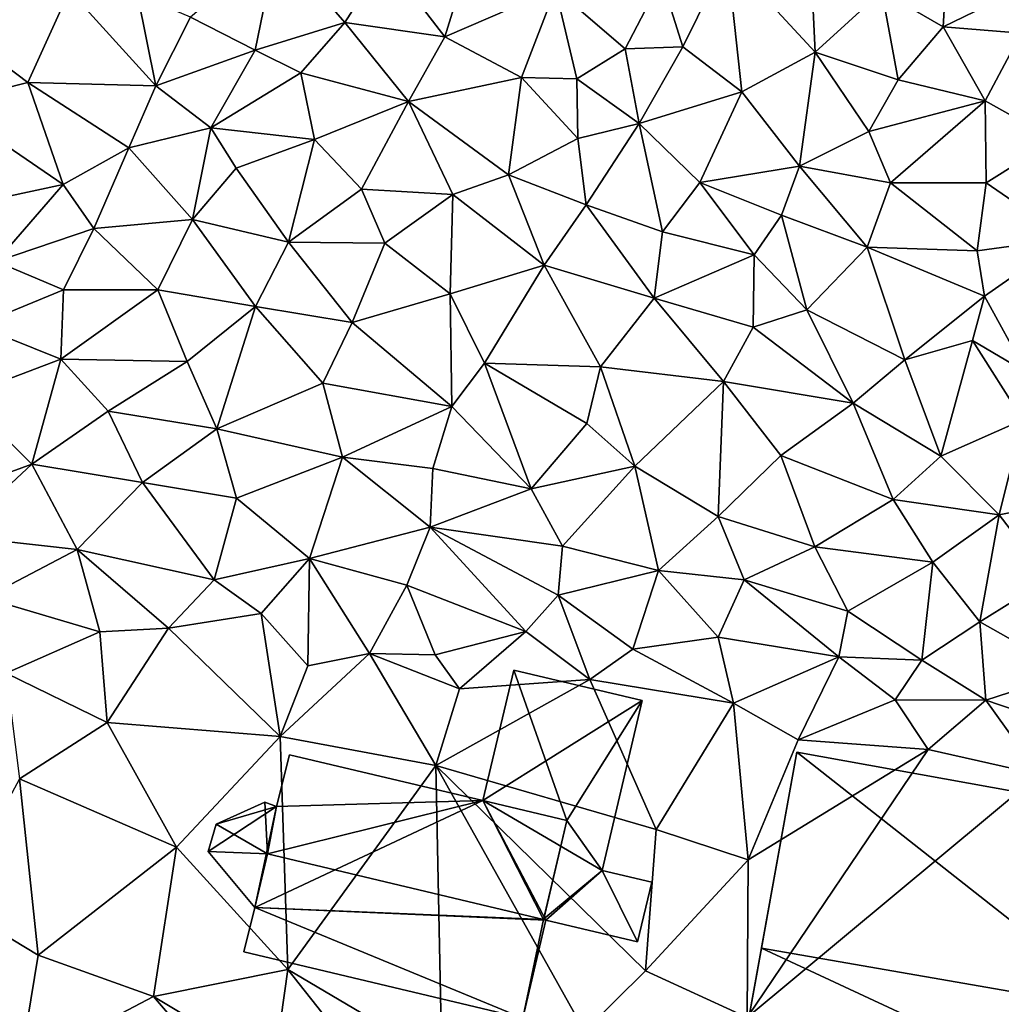
# Model space of a CAD drawing. Extents: x 571000 to 572036, y 6223000 to 6224016.
# Drawn here: x 571040 to 571083, y 6223054 to 6223096 of the extents above; entities that cross this region are included whole.
import ezdxf

# ---------------------------------------------------------------- set-up
doc = ezdxf.new("R2010")
doc.units = 0
doc.header["$MEASUREMENT"] = 0
doc.layers.add('Bygninger_LOD2', color=1, linetype='Continuous')
doc.layers.add('Terraen', color=33, linetype='Continuous')

# ---------------------------------------------------------------- blocks, each defined once
blk = doc.blocks.new('1km_6223_571_UTM32_ACAD_1_FMEBLOCK130')
at = {"layer": 'Terraen', "color": 9, "true_color": 0xbbbbbb}
for points in [[(17.59, 33.2, 16.8), (17.81, 37.15, 17.69), (14.94, 34.74, 17.27)], [(17.59, 33.2, 16.8), (21.2, 34.96, 17.85), (17.81, 37.15, 17.69)], [(-14.86, 33.62, 13.95), (-12.07, 32.19, 14.5), (-11.14, 36.76, 14.58)], [(-11.14, 36.76, 14.58), (-12.07, 32.19, 14.5), (-8.21, 33.39, 14.64)], [(-11.14, 36.76, 14.58), (-8.21, 33.39, 14.64), (-6.47, 36.12, 14.56)], [(12.06, 32.1, 15.77), (11.85, 36.65, 17.38), (8.28, 36.22, 17.1)], [(14.94, 34.74, 17.27), (11.85, 36.65, 17.38), (12.06, 32.1, 15.77)], [(-3.89, 32.76, 14.51), (-6.47, 36.12, 14.56), (-8.21, 33.39, 14.64)], [(-3.89, 32.76, 14.51), (-2.92, 35.93, 15.89), (-6.47, 36.12, 14.56)], [(6.36, 32.33, 15.41), (8.28, 36.22, 17.1), (5.44, 35.26, 16.46)], [(8.91, 30.4, 14.93), (8.28, 36.22, 17.1), (6.36, 32.33, 15.41)], [(8.91, 30.4, 14.93), (12.06, 32.1, 15.77), (8.28, 36.22, 17.1)], [(0.88, 34.83, 16.58), (-2.92, 35.93, 15.89), (-3.89, 32.76, 14.51)], [(3.88, 32.25, 15.3), (5.44, 35.26, 16.46), (0.88, 34.83, 16.58)], [(3.88, 32.25, 15.3), (6.36, 32.33, 15.41), (5.44, 35.26, 16.46)], [(0.88, 34.83, 16.58), (-3.89, 32.76, 14.51), (-0.59, 31.02, 14.91)], [(0.88, 34.83, 16.58), (-0.59, 31.02, 14.91), (1.79, 30.95, 14.91)], [(3.88, 32.25, 15.3), (0.88, 34.83, 16.58), (1.79, 30.95, 14.91)], [(20.94, 32.93, 16.95), (21.2, 34.96, 17.85), (17.59, 33.2, 16.8)], [(-21.87, 30.8, 14.24), (-20.07, 34.76, 14.22), (-25.74, 33.72, 14.35)], [(-21.87, 30.8, 14.24), (-16.35, 30.66, 14.34), (-20.07, 34.76, 14.22)], [(-17.14, 34.59, 14.86), (-20.07, 34.76, 14.22), (-16.35, 30.66, 14.34)], [(-17.14, 34.59, 14.86), (-16.35, 30.66, 14.34), (-14.86, 33.62, 13.95)], [(14.94, 34.74, 17.27), (12.06, 32.1, 15.77), (15.64, 30.92, 15.63)], [(17.59, 33.2, 16.8), (14.94, 34.74, 17.27), (15.64, 30.92, 15.63)], [(-21.87, 30.8, 14.24), (-25.74, 33.72, 14.35), (-25.46, 29.89, 13.5)], [(-14.86, 33.62, 13.95), (-16.35, 30.66, 14.34), (-12.07, 32.19, 14.5)], [(-10.1, 31.22, 14.42), (-8.21, 33.39, 14.64), (-12.07, 32.19, 14.5)], [(-5.46, 29.98, 14.47), (-8.21, 33.39, 14.64), (-10.1, 31.22, 14.42)], [(-5.46, 29.98, 14.47), (-3.89, 32.76, 14.51), (-8.21, 33.39, 14.64)], [(17.59, 33.2, 16.8), (15.64, 30.92, 15.63), (19.39, 30.01, 15.61)], [(20.94, 32.93, 16.95), (17.59, 33.2, 16.8), (19.39, 30.01, 15.61)], [(-5.46, 29.98, 14.47), (-0.59, 31.02, 14.91), (-3.89, 32.76, 14.51)], [(20.94, 32.93, 16.95), (19.39, 30.01, 15.61), (22.4, 28.33, 15.01)], [(3.88, 32.25, 15.3), (1.79, 30.95, 14.91), (4.48, 29.03, 14.42)], [(3.88, 32.25, 15.3), (4.48, 29.03, 14.42), (6.36, 32.33, 15.41)], [(4.48, 29.03, 14.42), (8.91, 30.4, 14.93), (6.36, 32.33, 15.41)], [(-13.98, 28.85, 13.86), (-12.07, 32.19, 14.5), (-16.35, 30.66, 14.34)], [(-13.98, 28.85, 13.86), (-10.1, 31.22, 14.42), (-12.07, 32.19, 14.5)], [(11.39, 27.19, 14.33), (12.06, 32.1, 15.77), (8.91, 30.4, 14.93)], [(14.38, 28.68, 14.69), (12.06, 32.1, 15.77), (11.39, 27.19, 14.33)], [(14.38, 28.68, 14.69), (15.64, 30.92, 15.63), (12.06, 32.1, 15.77)], [(-9.51, 28.34, 13.91), (-10.1, 31.22, 14.42), (-13.98, 28.85, 13.86)], [(-9.51, 28.34, 13.91), (-5.46, 29.98, 14.47), (-10.1, 31.22, 14.42)], [(-1.15, 26.82, 13.76), (-0.59, 31.02, 14.91), (-5.46, 29.98, 14.47)], [(-1.15, 26.82, 13.76), (1.84, 28.38, 15.11), (-0.59, 31.02, 14.91)], [(1.84, 28.38, 15.11), (1.79, 30.95, 14.91), (-0.59, 31.02, 14.91)], [(-21.87, 30.8, 14.24), (-25.46, 29.89, 13.5), (-20.35, 26.4, 11.87)], [(-21.87, 30.8, 14.24), (-17.52, 27.98, 13.02), (-16.35, 30.66, 14.34)], [(-21.87, 30.8, 14.24), (-20.35, 26.4, 11.87), (-17.52, 27.98, 13.02)], [(-17.52, 27.98, 13.02), (-13.98, 28.85, 13.86), (-16.35, 30.66, 14.34)], [(1.84, 28.38, 15.11), (4.48, 29.03, 14.42), (1.79, 30.95, 14.91)], [(14.38, 28.68, 14.69), (19.39, 30.01, 15.61), (15.64, 30.92, 15.63)], [(7.1, 26.49, 14.31), (8.91, 30.4, 14.93), (4.48, 29.03, 14.42)], [(11.39, 27.19, 14.33), (8.91, 30.4, 14.93), (7.1, 26.49, 14.31)], [(-26.44, 25.1, 12.92), (-20.35, 26.4, 11.87), (-25.46, 29.89, 13.5)], [(-9.51, 28.34, 13.91), (-7.49, 26.2, 12.83), (-5.46, 29.98, 14.47)], [(-5.46, 29.98, 14.47), (-7.49, 26.2, 12.83), (-3.55, 25.97, 12.94)], [(-1.15, 26.82, 13.76), (-5.46, 29.98, 14.47), (-3.55, 25.97, 12.94)], [(15.31, 26.47, 14.41), (19.39, 30.01, 15.61), (14.38, 28.68, 14.69)], [(15.31, 26.47, 14.41), (19.44, 26.48, 14.35), (19.39, 30.01, 15.61)], [(19.44, 26.48, 14.35), (22.4, 28.33, 15.01), (19.39, 30.01, 15.61)], [(2.2, 25.52, 13.13), (4.48, 29.03, 14.42), (1.84, 28.38, 15.11)], [(2.2, 25.52, 13.13), (5.49, 24.37, 12.74), (4.48, 29.03, 14.42)], [(5.49, 24.37, 12.74), (7.1, 26.49, 14.31), (4.48, 29.03, 14.42)], [(-17.52, 27.98, 13.02), (-14.77, 24.89, 12.23), (-13.98, 28.85, 13.86)], [(-14.77, 24.89, 12.23), (-12.89, 27.11, 12.9), (-13.98, 28.85, 13.86)], [(-9.51, 28.34, 13.91), (-13.98, 28.85, 13.86), (-12.89, 27.11, 12.9)], [(15.31, 26.47, 14.41), (14.38, 28.68, 14.69), (11.39, 27.19, 14.33)], [(-9.51, 28.34, 13.91), (-12.89, 27.11, 12.9), (-10.64, 23.92, 12.37)], [(-9.51, 28.34, 13.91), (-10.64, 23.92, 12.37), (-7.49, 26.2, 12.83)], [(2.2, 25.52, 13.13), (1.84, 28.38, 15.11), (-1.15, 26.82, 13.76)], [(19.44, 26.48, 14.35), (22.93, 24.07, 14.15), (22.4, 28.33, 15.01)], [(-19.02, 24.51, 12.67), (-17.52, 27.98, 13.02), (-20.35, 26.4, 11.87)], [(-19.02, 24.51, 12.67), (-14.77, 24.89, 12.23), (-17.52, 27.98, 13.02)], [(10.62, 25.08, 13.82), (11.39, 27.19, 14.33), (7.1, 26.49, 14.31)], [(10.62, 25.08, 13.82), (14.31, 23.7, 13.21), (11.39, 27.19, 14.33)], [(15.31, 26.47, 14.41), (11.39, 27.19, 14.33), (14.31, 23.7, 13.21)], [(-10.64, 23.92, 12.37), (-12.89, 27.11, 12.9), (-14.77, 24.89, 12.23)], [(-1.15, 26.82, 13.76), (-3.55, 25.97, 12.94), (0.39, 22.92, 12.08)], [(2.2, 25.52, 13.13), (-1.15, 26.82, 13.76), (0.39, 22.92, 12.08)], [(-23.23, 23.09, 12.95), (-20.35, 26.4, 11.87), (-26.44, 25.1, 12.92)], [(-23.23, 23.09, 12.95), (-19.02, 24.51, 12.67), (-20.35, 26.4, 11.87)], [(5.49, 24.37, 12.74), (9.44, 23.37, 12.63), (7.1, 26.49, 14.31)], [(10.62, 25.08, 13.82), (7.1, 26.49, 14.31), (9.44, 23.37, 12.63)], [(19.05, 23.54, 13.69), (15.31, 26.47, 14.41), (14.31, 23.7, 13.21)], [(19.05, 23.54, 13.69), (19.44, 26.48, 14.35), (15.31, 26.47, 14.41)], [(19.05, 23.54, 13.69), (22.93, 24.07, 14.15), (19.44, 26.48, 14.35)], [(-10.64, 23.92, 12.37), (-6.48, 23.87, 12.18), (-7.49, 26.2, 12.83)], [(-6.48, 23.87, 12.18), (-3.55, 25.97, 12.94), (-7.49, 26.2, 12.83)], [(-3.66, 21.69, 12.74), (-3.55, 25.97, 12.94), (-6.48, 23.87, 12.18)], [(-3.66, 21.69, 12.74), (0.39, 22.92, 12.08), (-3.55, 25.97, 12.94)], [(2.2, 25.52, 13.13), (0.39, 22.92, 12.08), (5.13, 21.51, 12.36)], [(2.2, 25.52, 13.13), (5.13, 21.51, 12.36), (5.49, 24.37, 12.74)], [(10.62, 25.08, 13.82), (9.44, 23.37, 12.63), (11.7, 21, 12.08)], [(10.62, 25.08, 13.82), (11.7, 21, 12.08), (14.31, 23.7, 13.21)], [(-16.26, 21.87, 12.94), (-14.77, 24.89, 12.23), (-19.02, 24.51, 12.67)], [(-12.06, 21.15, 12.87), (-14.77, 24.89, 12.23), (-16.26, 21.87, 12.94)], [(-12.06, 21.15, 12.87), (-10.64, 23.92, 12.37), (-14.77, 24.89, 12.23)], [(-20.33, 21.87, 12.9), (-19.02, 24.51, 12.67), (-23.23, 23.09, 12.95)], [(-20.33, 21.87, 12.9), (-16.26, 21.87, 12.94), (-19.02, 24.51, 12.67)], [(5.13, 21.51, 12.36), (9.44, 23.37, 12.63), (5.49, 24.37, 12.74)], [(-12.06, 21.15, 12.87), (-7.89, 20.45, 12.82), (-10.64, 23.92, 12.37)], [(-7.89, 20.45, 12.82), (-6.48, 23.87, 12.18), (-10.64, 23.92, 12.37)], [(-3.66, 21.69, 12.74), (-6.48, 23.87, 12.18), (-7.89, 20.45, 12.82)], [(19.05, 23.54, 13.69), (19.37, 21.59, 12.56), (22.93, 24.07, 14.15)], [(21.16, 18.31, 12.54), (22.93, 24.07, 14.15), (19.37, 21.59, 12.56)], [(9.39, 20.26, 12.63), (9.44, 23.37, 12.63), (5.13, 21.51, 12.36)], [(9.39, 20.26, 12.63), (11.7, 21, 12.08), (9.44, 23.37, 12.63)], [(15.93, 18.84, 12.67), (14.31, 23.7, 13.21), (11.7, 21, 12.08)], [(15.93, 18.84, 12.67), (19.37, 21.59, 12.56), (14.31, 23.7, 13.21)], [(19.05, 23.54, 13.69), (14.31, 23.7, 13.21), (19.37, 21.59, 12.56)], [(-24.07, 20.32, 12.81), (-20.33, 21.87, 12.9), (-23.23, 23.09, 12.95)], [(-3.66, 21.69, 12.74), (-2.18, 18.71, 12.81), (0.39, 22.92, 12.08)], [(2.81, 18.54, 12.77), (0.39, 22.92, 12.08), (-2.18, 18.71, 12.81)], [(2.81, 18.54, 12.77), (5.13, 21.51, 12.36), (0.39, 22.92, 12.08)], [(-20.44, 18.88, 12.76), (-20.33, 21.87, 12.9), (-24.07, 20.32, 12.81)], [(-20.44, 18.88, 12.76), (-16.26, 21.87, 12.94), (-20.33, 21.87, 12.9)], [(-20.44, 18.88, 12.76), (-15, 18.78, 12.77), (-16.26, 21.87, 12.94)], [(-15, 18.78, 12.77), (-12.06, 21.15, 12.87), (-16.26, 21.87, 12.94)], [(-3.66, 21.69, 12.74), (-7.89, 20.45, 12.82), (-3.6, 16.84, 12.73)], [(-3.66, 21.69, 12.74), (-3.6, 16.84, 12.73), (-2.18, 18.71, 12.81)], [(2.81, 18.54, 12.77), (8.11, 17.91, 12.75), (5.13, 21.51, 12.36)], [(8.11, 17.91, 12.75), (9.39, 20.26, 12.63), (5.13, 21.51, 12.36)], [(15.93, 18.84, 12.67), (18.85, 19.68, 11.97), (19.37, 21.59, 12.56)], [(21.16, 18.31, 12.54), (19.37, 21.59, 12.56), (18.85, 19.68, 11.97)], [(-13.72, 15.87, 12.8), (-12.06, 21.15, 12.87), (-15, 18.78, 12.77)], [(-13.72, 15.87, 12.8), (-9.15, 17.84, 12.71), (-12.06, 21.15, 12.87)], [(-9.15, 17.84, 12.71), (-7.89, 20.45, 12.82), (-12.06, 21.15, 12.87)], [(13.71, 16.98, 12.68), (11.7, 21, 12.08), (9.39, 20.26, 12.63)], [(13.71, 16.98, 12.68), (15.93, 18.84, 12.67), (11.7, 21, 12.08)], [(-3.6, 16.84, 12.73), (-7.89, 20.45, 12.82), (-9.15, 17.84, 12.71)], [(-24.65, 17.28, 12.88), (-20.44, 18.88, 12.76), (-24.07, 20.32, 12.81)], [(13.71, 16.98, 12.68), (9.39, 20.26, 12.63), (8.11, 17.91, 12.75)], [(17.48, 14.69, 12.57), (18.85, 19.68, 11.97), (15.93, 18.84, 12.67)], [(17.48, 14.69, 12.57), (21.01, 16.26, 12.62), (18.85, 19.68, 11.97)], [(21.01, 16.26, 12.62), (21.16, 18.31, 12.54), (18.85, 19.68, 11.97)], [(-21.69, 14.35, 12.08), (-20.44, 18.88, 12.76), (-24.65, 17.28, 12.88)], [(-18.4, 16.64, 12.87), (-20.44, 18.88, 12.76), (-21.69, 14.35, 12.08)], [(-18.4, 16.64, 12.87), (-15, 18.78, 12.77), (-20.44, 18.88, 12.76)], [(-18.4, 16.64, 12.87), (-13.72, 15.87, 12.8), (-15, 18.78, 12.77)], [(-0.17, 13.29, 12.72), (-2.18, 18.71, 12.81), (-3.6, 16.84, 12.73)], [(2.23, 16.1, 12.67), (2.81, 18.54, 12.77), (-2.18, 18.71, 12.81)], [(-0.17, 13.29, 12.72), (2.23, 16.1, 12.67), (-2.18, 18.71, 12.81)], [(17.48, 14.69, 12.57), (15.93, 18.84, 12.67), (13.71, 16.98, 12.68)], [(4.29, 14.27, 12.58), (2.81, 18.54, 12.77), (2.23, 16.1, 12.67)], [(4.29, 14.27, 12.58), (8.11, 17.91, 12.75), (2.81, 18.54, 12.77)], [(-13.72, 15.87, 12.8), (-8.3, 14.65, 12.81), (-9.15, 17.84, 12.71)], [(-8.3, 14.65, 12.81), (-3.6, 16.84, 12.73), (-9.15, 17.84, 12.71)], [(7.89, 12.09, 12.66), (8.11, 17.91, 12.75), (4.29, 14.27, 12.58)], [(7.89, 12.09, 12.66), (10.58, 14.72, 12.62), (8.11, 17.91, 12.75)], [(10.58, 14.72, 12.62), (13.71, 16.98, 12.68), (8.11, 17.91, 12.75)], [(-24.62, 13.29, 12.79), (-21.69, 14.35, 12.08), (-24.65, 17.28, 12.88)], [(15.43, 12.83, 12.58), (13.71, 16.98, 12.68), (10.58, 14.72, 12.62)], [(15.43, 12.83, 12.58), (17.48, 14.69, 12.57), (13.71, 16.98, 12.68)], [(-18.4, 16.64, 12.87), (-21.69, 14.35, 12.08), (-16.92, 13.56, 12)], [(-18.4, 16.64, 12.87), (-16.92, 13.56, 12), (-13.72, 15.87, 12.8)], [(-4.41, 14.17, 12.78), (-3.6, 16.84, 12.73), (-8.3, 14.65, 12.81)], [(-0.17, 13.29, 12.72), (-3.6, 16.84, 12.73), (-4.41, 14.17, 12.78)], [(20, 12.16, 12.55), (21.01, 16.26, 12.62), (17.48, 14.69, 12.57)], [(20, 12.16, 12.55), (24.19, 13.02, 12.55), (21.01, 16.26, 12.62)], [(-12.87, 12.89, 12.06), (-13.72, 15.87, 12.8), (-16.92, 13.56, 12)], [(-12.87, 12.89, 12.06), (-8.3, 14.65, 12.81), (-13.72, 15.87, 12.8)], [(-0.17, 13.29, 12.72), (4.29, 14.27, 12.58), (2.23, 16.1, 12.67)], [(-9.73, 10.28, 12.99), (-8.3, 14.65, 12.81), (-12.87, 12.89, 12.06)], [(-9.73, 10.28, 12.99), (-4.53, 11.64, 11.92), (-8.3, 14.65, 12.81)], [(-4.53, 11.64, 11.92), (-4.41, 14.17, 12.78), (-8.3, 14.65, 12.81)], [(12.05, 10.79, 12.57), (10.58, 14.72, 12.62), (7.89, 12.09, 12.66)], [(12.05, 10.79, 12.57), (15.43, 12.83, 12.58), (10.58, 14.72, 12.62)], [(20, 12.16, 12.55), (17.48, 14.69, 12.57), (15.43, 12.83, 12.58)], [(-25.01, 11.26, 13.61), (-21.69, 14.35, 12.08), (-24.62, 13.29, 12.79)], [(-19.74, 10.68, 13.58), (-21.69, 14.35, 12.08), (-25.01, 11.26, 13.61)], [(-19.74, 10.68, 13.58), (-16.92, 13.56, 12), (-21.69, 14.35, 12.08)], [(-4.53, 11.64, 11.92), (-0.17, 13.29, 12.72), (-4.41, 14.17, 12.78)], [(1.17, 10.82, 11.85), (4.29, 14.27, 12.58), (-0.17, 13.29, 12.72)], [(5.32, 9.77, 11.78), (4.29, 14.27, 12.58), (1.17, 10.82, 11.85)], [(5.32, 9.77, 11.78), (7.89, 12.09, 12.66), (4.29, 14.27, 12.58)], [(-13.84, 9.36, 13.64), (-16.92, 13.56, 12), (-19.74, 10.68, 13.58)], [(-13.84, 9.36, 13.64), (-12.87, 12.89, 12.06), (-16.92, 13.56, 12)], [(1.17, 10.82, 11.85), (-0.17, 13.29, 12.72), (-4.53, 11.64, 11.92)], [(-13.84, 9.36, 13.64), (-9.73, 10.28, 12.99), (-12.87, 12.89, 12.06)], [(17.14, 10.13, 12.55), (15.43, 12.83, 12.58), (12.05, 10.79, 12.57)], [(17.14, 10.13, 12.55), (20, 12.16, 12.55), (15.43, 12.83, 12.58)], [(22.13, 9.4, 12.54), (24.19, 13.02, 12.55), (20, 12.16, 12.55)], [(5.32, 9.77, 11.78), (9.01, 9.37, 11.73), (7.89, 12.09, 12.66)], [(9.01, 9.37, 11.73), (12.05, 10.79, 12.57), (7.89, 12.09, 12.66)], [(19.17, 7.55, 11.65), (20, 12.16, 12.55), (17.14, 10.13, 12.55)], [(19.17, 7.55, 11.65), (22.13, 9.4, 12.54), (20, 12.16, 12.55)], [(-5.53, 9.14, 13.16), (-4.53, 11.64, 11.92), (-9.73, 10.28, 12.99)], [(-0.41, 7.14, 13.68), (-4.53, 11.64, 11.92), (-5.53, 9.14, 13.16)], [(0.99, 8.71, 13.03), (1.17, 10.82, 11.85), (-4.53, 11.64, 11.92)], [(-0.41, 7.14, 13.68), (0.99, 8.71, 13.03), (-4.53, 11.64, 11.92)], [(-23.72, 8.59, 13.5), (-19.74, 10.68, 13.58), (-25.01, 11.26, 13.61)], [(-23.72, 8.59, 13.5), (-18.76, 7.12, 13.44), (-19.74, 10.68, 13.58)], [(-15.81, 7.29, 13.42), (-13.84, 9.36, 13.64), (-19.74, 10.68, 13.58)], [(-18.76, 7.12, 13.44), (-15.81, 7.29, 13.42), (-19.74, 10.68, 13.58)], [(0.99, 8.71, 13.03), (5.32, 9.77, 11.78), (1.17, 10.82, 11.85)], [(13.48, 8.01, 11.89), (12.05, 10.79, 12.57), (9.01, 9.37, 11.73)], [(17.14, 10.13, 12.55), (12.05, 10.79, 12.57), (13.48, 8.01, 11.89)], [(-11.81, 7.92, 13.46), (-9.73, 10.28, 12.99), (-13.84, 9.36, 13.64)], [(-9.8, 5.66, 13.28), (-9.73, 10.28, 12.99), (-11.81, 7.92, 13.46)], [(-9.8, 5.66, 13.28), (-7.14, 6.19, 13.76), (-9.73, 10.28, 12.99)], [(-5.53, 9.14, 13.16), (-9.73, 10.28, 12.99), (-7.14, 6.19, 13.76)], [(0.99, 8.71, 13.03), (4.21, 6.38, 13.88), (5.32, 9.77, 11.78)], [(7.88, 6.89, 13.15), (5.32, 9.77, 11.78), (4.21, 6.38, 13.88)], [(7.88, 6.89, 13.15), (9.01, 9.37, 11.73), (5.32, 9.77, 11.78)], [(17.14, 10.13, 12.55), (13.48, 8.01, 11.89), (16.67, 5.9, 12.93)], [(19.17, 7.55, 11.65), (17.14, 10.13, 12.55), (16.67, 5.9, 12.93)], [(-11.81, 7.92, 13.46), (-13.84, 9.36, 13.64), (-15.81, 7.29, 13.42)], [(7.88, 6.89, 13.15), (13.08, 6.05, 13.2), (9.01, 9.37, 11.73)], [(13.08, 6.05, 13.2), (13.48, 8.01, 11.89), (9.01, 9.37, 11.73)], [(23.06, 5.36, 12.73), (22.13, 9.4, 12.54), (19.17, 7.55, 11.65)], [(-4.31, 6.14, 13.95), (-5.53, 9.14, 13.16), (-7.14, 6.19, 13.76)], [(-4.31, 6.14, 13.95), (-0.41, 7.14, 13.68), (-5.53, 9.14, 13.16)], [(-23.72, 8.59, 13.5), (-22.8, 5.34, 13.5), (-18.76, 7.12, 13.44)], [(-0.41, 7.14, 13.68), (2.36, 5.07, 13.4), (0.99, 8.71, 13.03)], [(0.99, 8.71, 13.03), (2.36, 5.07, 13.4), (4.21, 6.38, 13.88)], [(-10.99, 2.61, 13.28), (-11.81, 7.92, 13.46), (-15.81, 7.29, 13.42)], [(-10.99, 2.61, 13.28), (-9.8, 5.66, 13.28), (-11.81, 7.92, 13.46)], [(16.67, 5.9, 12.93), (13.48, 8.01, 11.89), (13.08, 6.05, 13.2)], [(-18.45, 3.22, 13.37), (-15.81, 7.29, 13.42), (-18.76, 7.12, 13.44)], [(-10.99, 2.61, 13.28), (-15.81, 7.29, 13.42), (-18.45, 3.22, 13.37)], [(19.17, 7.55, 11.65), (16.67, 5.9, 12.93), (19.42, 4.18, 13.83)], [(23.06, 5.36, 12.73), (19.17, 7.55, 11.65), (19.42, 4.18, 13.83)], [(-18.45, 3.22, 13.37), (-18.76, 7.12, 13.44), (-22.8, 5.34, 13.5)], [(-4.31, 6.14, 13.95), (-3.27, 4.67, 13.31), (-0.41, 7.14, 13.68)], [(-0.41, 7.14, 13.68), (-3.27, 4.67, 13.31), (2.36, 5.07, 13.4)], [(7.88, 6.89, 13.15), (4.21, 6.38, 13.88), (8.55, 4.05, 13.44)], [(7.88, 6.89, 13.15), (8.55, 4.05, 13.44), (13.08, 6.05, 13.2)], [(8.55, 4.05, 13.44), (4.21, 6.38, 13.88), (2.36, 5.07, 13.4)], [(-10.99, 2.61, 13.28), (-7.14, 6.19, 13.76), (-9.8, 5.66, 13.28)], [(-10.99, 2.61, 13.28), (-4.29, 1.36, 13.32), (-7.14, 6.19, 13.76)], [(-4.29, 1.36, 13.32), (-3.27, 4.67, 13.31), (-7.14, 6.19, 13.76)], [(-4.31, 6.14, 13.95), (-7.14, 6.19, 13.76), (-3.27, 4.67, 13.31)], [(11.33, 2.47, 13.27), (13.08, 6.05, 13.2), (8.55, 4.05, 13.44)], [(15.51, 4.2, 13.9), (13.08, 6.05, 13.2), (11.33, 2.47, 13.27)], [(15.51, 4.2, 13.9), (16.67, 5.9, 12.93), (13.08, 6.05, 13.2)], [(15.51, 4.2, 13.9), (19.42, 4.18, 13.83), (16.67, 5.9, 12.93)], [(-22.23, 0.79, 13.29), (-18.45, 3.22, 13.37), (-22.8, 5.34, 13.5)], [(23.06, 5.36, 12.73), (19.42, 4.18, 13.83), (23.34, 2.84, 13.7)], [(-4.29, 1.36, 13.32), (2.36, 5.07, 13.4), (-3.27, 4.67, 13.31)], [(5.22, -1.4, 13.36), (2.36, 5.07, 13.4), (-4.29, 1.36, 13.32)], [(5.22, -1.4, 13.36), (8.55, 4.05, 13.44), (2.36, 5.07, 13.4)], [(5.22, -1.4, 13.36), (9.18, -2.7, 13.35), (8.55, 4.05, 13.44)], [(9.18, -2.7, 13.35), (11.33, 2.47, 13.27), (8.55, 4.05, 13.44)], [(15.51, 4.2, 13.9), (11.33, 2.47, 13.27), (16.93, 2.06, 13.34)], [(15.51, 4.2, 13.9), (16.93, 2.06, 13.34), (19.42, 4.18, 13.83)], [(21.72, 0.97, 13.36), (19.42, 4.18, 13.83), (16.93, 2.06, 13.34)], [(21.72, 0.97, 13.36), (23.34, 2.84, 13.7), (19.42, 4.18, 13.83)], [(-15.46, -2.16, 13.28), (-18.45, 3.22, 13.37), (-22.23, 0.79, 13.29)], [(-10.99, 2.61, 13.28), (-18.45, 3.22, 13.37), (-15.46, -2.16, 13.28)], [(-10.99, 2.61, 13.28), (-15.46, -2.16, 13.28), (-10.66, -7.42, 13.3)], [(-10.99, 2.61, 13.28), (-10.66, -7.42, 13.3), (-4.29, 1.36, 13.32)], [(9.18, -2.7, 13.35), (16.93, 2.06, 13.34), (11.33, 2.47, 13.27)], [(9.13, -9.49, 13.25), (16.93, 2.06, 13.34), (9.18, -2.7, 13.35)], [(21.72, 0.97, 13.36), (16.93, 2.06, 13.34), (9.13, -9.49, 13.25)], [(-4.03, -11.35, 13.37), (-4.29, 1.36, 13.32), (-10.66, -7.42, 13.3)], [(2.12, -10.09, 13.25), (4.75, -7.49, 13.29), (-4.29, 1.36, 13.32)], [(5.22, -1.4, 13.36), (-4.29, 1.36, 13.32), (4.75, -7.49, 13.29)], [(-4.03, -11.35, 13.37), (2.12, -10.09, 13.25), (-4.29, 1.36, 13.32)], [(21.72, 0.97, 13.36), (9.13, -9.49, 13.25), (21.36, -17.56, 13.34)], [(-21.43, -6.81, 13.41), (-22.23, 0.79, 13.29), (-25.11, -4.58, 13.34)], [(-21.43, -6.81, 13.41), (-15.46, -2.16, 13.28), (-22.23, 0.79, 13.29)], [(5.22, -1.4, 13.36), (4.75, -7.49, 13.29), (9.18, -2.7, 13.35)], [(-16.45, -8.59, 13.32), (-15.46, -2.16, 13.28), (-21.43, -6.81, 13.41)], [(-16.45, -8.59, 13.32), (-10.66, -7.42, 13.3), (-15.46, -2.16, 13.28)], [(9.13, -9.49, 13.25), (9.18, -2.7, 13.35), (4.75, -7.49, 13.29)], [(-22.22, -11.617, 13.035), (-21.43, -6.81, 13.41), (-25.11, -4.58, 13.34)], [(-22.22, -11.617, 13.035), (-16.45, -8.59, 13.32), (-21.43, -6.81, 13.41)], [(-11.26, -11.7, 13.36), (-10.66, -7.42, 13.3), (-16.45, -8.59, 13.32)], [(-11.26, -11.7, 13.36), (-6.69, -12.44, 13.47), (-10.66, -7.42, 13.3)], [(-4.03, -11.35, 13.37), (-10.66, -7.42, 13.3), (-6.69, -12.44, 13.47)], [(2.12, -10.09, 13.25), (9.13, -9.49, 13.25), (4.75, -7.49, 13.29)], [(-11.237, -14.667, 13.041), (-16.45, -8.59, 13.32), (-22.22, -11.617, 13.035)], [(-11.26, -11.7, 13.36), (-16.45, -8.59, 13.32), (-11.237, -14.667, 13.041)]]:
    blk.add_polyline3d(points, close=True, dxfattribs=at)
blk = doc.blocks.new('building_65360')
at = {"layer": 'Bygninger_LOD2', "color": 16, "true_color": 0x7e0000}
for points in [[(3.615, 7.5, 13.31), (2.275, 1.87, 13.31), (2.275, 1.87, 15.82), (3.615, 7.5, 15.79)], [(3.615, 7.5, 15.79), (5.895, 1.01, 15.8), (2.275, 1.87, 15.82)], [(2.275, 1.87, 13.31), (3.615, 7.5, 13.31), (9.145, 6.18, 13.41)], [(9.145, 6.18, 13.41), (3.615, 7.5, 13.31), (3.615, 7.5, 15.79), (9.145, 6.18, 15.77)], [(3.615, 7.5, 15.79), (9.145, 6.18, 15.77), (5.895, 1.01, 15.8)], [(7.415, -1.14, 13.34), (2.275, 1.87, 13.31), (9.145, 6.18, 13.41)], [(9.145, 6.18, 15.77), (7.415, -1.14, 15.82), (5.895, 1.01, 15.8)], [(7.415, -1.14, 13.34), (9.145, 6.18, 13.41), (9.145, 6.18, 15.77), (7.415, -1.14, 15.82)], [(-6.615, 1.62, 17.43), (-6.055, 3.84, 15.85), (-6.055, 3.84, 13.31), (-6.615, 1.62, 13.33)], [(-6.055, 3.84, 15.85), (2.275, 1.87, 15.82), (-6.615, 1.62, 17.43)], [(2.275, 1.87, 13.31), (-6.615, 1.62, 13.33), (-6.055, 3.84, 13.31)], [(2.275, 1.87, 13.31), (-6.055, 3.84, 13.31), (-6.055, 3.84, 15.85), (2.275, 1.87, 15.82)], [(-7.115, 1.8, 13.33), (-9.215, 0.85, 13.3), (-9.215, 0.85, 15.86), (-7.115, 1.8, 15.88)], [(-7.115, 1.8, 15.88), (-7.005, -0.42, 16.01), (-9.215, 0.85, 15.86)], [(-9.215, 0.85, 13.3), (-7.115, 1.8, 13.33), (-6.615, 1.62, 13.33)], [(2.275, 1.87, 13.31), (-7.555, -2.73, 13.35), (-6.615, 1.62, 13.33)], [(4.995, -3.28, 13.29), (-7.555, -2.73, 13.35), (2.275, 1.87, 13.31)], [(-7.115, 1.8, 15.88), (-7.005, -0.42, 16.01), (-7.005, -0.42, 18.87), (-7.115, 1.8, 17.4)], [(-6.615, 1.62, 13.33), (-7.115, 1.8, 13.33), (-7.115, 1.8, 15.88)], [(-6.615, 1.62, 17.43), (-6.615, 1.62, 13.33), (-7.115, 1.8, 15.88)], [(-7.115, 1.8, 17.4), (-6.615, 1.62, 17.43), (-7.115, 1.8, 15.88)], [(-7.115, 1.8, 17.4), (-6.615, 1.62, 17.43), (-7.005, -0.42, 18.87)], [(-6.615, 1.62, 17.43), (2.275, 1.87, 15.82), (-7.005, -0.42, 18.87)], [(-7.005, -0.42, 18.87), (2.275, 1.87, 15.82), (4.885, -3.25, 18.82)], [(2.275, 1.87, 15.82), (5.895, 1.01, 15.8), (4.885, -3.25, 18.82)], [(4.995, -3.28, 13.29), (2.275, 1.87, 13.31), (7.415, -1.14, 13.34)], [(-6.615, 1.62, 13.33), (-7.555, -2.73, 13.35), (-9.555, -0.32, 13.32)], [(-9.215, 0.85, 13.3), (-6.615, 1.62, 13.33), (-9.555, -0.32, 13.32)], [(-9.215, 0.85, 13.3), (-9.555, -0.32, 13.32), (-9.555, -0.32, 15.92), (-9.215, 0.85, 15.86)], [(-9.215, 0.85, 15.86), (-7.005, -0.42, 16.01), (-9.555, -0.32, 15.92)], [(4.906, -3.219, 15.85), (4.885, -3.25, 18.82), (5.895, 1.01, 15.8)], [(4.906, -3.219, 15.85), (5.895, 1.01, 15.8), (7.415, -1.14, 15.82)], [(-7.555, -2.73, 16.13), (-9.555, -0.32, 15.92), (-9.555, -0.32, 13.32), (-7.555, -2.73, 13.35)], [(-7.005, -0.42, 16.01), (-7.555, -2.73, 16.13), (-9.555, -0.32, 15.92)], [(-7.005, -0.42, 18.87), (4.885, -3.25, 18.82), (-7.555, -2.73, 17.24)], [(-7.005, -0.42, 16.01), (-7.555, -2.73, 16.13), (-7.555, -2.73, 17.24)], [(-7.005, -0.42, 18.87), (-7.005, -0.42, 16.01), (-7.555, -2.73, 17.24)], [(4.906, -3.219, 15.85), (7.415, -1.14, 15.82), (4.995, -3.28, 15.85)], [(7.415, -1.14, 15.82), (8.945, -4.21, 15.83), (4.995, -3.28, 15.85)], [(7.415, -1.14, 13.34), (8.945, -4.21, 13.35), (4.995, -3.28, 13.29)], [(9.555, -1.65, 13.38), (7.415, -1.14, 13.34), (7.415, -1.14, 15.82), (9.555, -1.65, 15.81)], [(7.415, -1.14, 15.82), (9.555, -1.65, 15.81), (8.945, -4.21, 15.83)], [(8.945, -4.21, 13.35), (7.415, -1.14, 13.34), (9.555, -1.65, 13.38)], [(8.945, -4.21, 13.35), (9.555, -1.65, 13.38), (9.555, -1.65, 15.81), (8.945, -4.21, 15.83)], [(-8.025, -4.65, 15.9), (-7.555, -2.73, 17.24), (3.995, -7.5, 15.85)], [(-8.025, -4.65, 15.9), (-7.555, -2.73, 16.13), (-7.555, -2.73, 13.35)], [(-8.025, -4.65, 15.9), (-7.555, -2.73, 13.35), (-8.025, -4.65, 13.32)], [(-7.555, -2.73, 17.24), (-7.555, -2.73, 16.13), (-8.025, -4.65, 15.9)], [(3.995, -7.5, 13.25), (-8.025, -4.65, 13.32), (-7.555, -2.73, 13.35)], [(-7.555, -2.73, 17.24), (4.885, -3.25, 18.82), (3.995, -7.5, 15.85)], [(3.995, -7.5, 13.25), (-7.555, -2.73, 13.35), (4.995, -3.28, 13.29)], [(4.885, -3.25, 18.82), (4.995, -3.28, 18.81), (3.995, -7.5, 15.85)], [(4.995, -3.28, 15.85), (4.995, -3.28, 18.81), (3.995, -7.5, 15.85)], [(4.995, -3.28, 13.29), (4.995, -3.28, 15.85), (3.995, -7.5, 15.85)], [(3.995, -7.5, 13.25), (4.995, -3.28, 13.29), (3.995, -7.5, 15.85)], [(4.885, -3.25, 18.82), (4.906, -3.219, 15.85), (4.995, -3.28, 18.81)], [(4.995, -3.28, 18.81), (4.995, -3.28, 15.85), (4.906, -3.219, 15.85)], [(4.995, -3.28, 13.29), (8.945, -4.21, 13.35), (8.945, -4.21, 15.83), (4.995, -3.28, 15.85)], [(3.995, -7.5, 15.85), (-8.025, -4.65, 15.9), (-8.025, -4.65, 13.32), (3.995, -7.5, 13.25)]]:
    blk.add_3dface(points, dxfattribs=at)
blk = doc.blocks.new('building_26967')
at = {"layer": 'Bygninger_LOD2', "color": 16, "true_color": 0x7e0000}
for points in [[(-15.84, 11.515, 13.3), (-18.93, -5.575, 13.39), (-17.37, 3.075, 18.75)], [(-18.93, -5.575, 13.39), (-15.84, 11.515, 13.3), (12.68, -10.925, 13.36)], [(-15.84, 11.515, 13.3), (-17.37, 3.075, 18.75), (-15.84, 11.515, 16.46)], [(-15.84, 11.515, 16.46), (18.93, 5.235, 16.52), (17.43, -2.975, 18.74), (-17.37, 3.075, 18.75)], [(18.93, 5.235, 13.41), (-15.84, 11.515, 13.3), (-15.84, 11.515, 16.46), (18.93, 5.235, 16.52)], [(-15.84, 11.515, 13.3), (18.93, 5.235, 13.41), (12.68, -10.925, 13.36)], [(12.68, -10.925, 13.36), (18.93, 5.235, 13.41), (15.42, -11.435, 13.33)], [(18.93, 5.235, 13.41), (15.87, -11.515, 13.33), (15.42, -11.435, 13.33)], [(18.93, 5.235, 13.41), (15.87, -11.515, 13.33), (17.43, -2.975, 18.74)], [(18.93, 5.235, 16.52), (18.93, 5.235, 13.41), (17.43, -2.975, 18.74)], [(-18.93, -5.575, 13.39), (-18.93, -5.575, 16.41), (-17.37, 3.075, 18.75)], [(12.68, -10.925, 16.44), (-18.93, -5.575, 16.41), (-17.37, 3.075, 18.75)], [(17.43, -2.975, 18.74), (12.68, -10.925, 16.44), (-17.37, 3.075, 18.75)], [(15.42, -11.435, 16.43), (12.68, -10.925, 16.44), (17.43, -2.975, 18.74)], [(15.87, -11.515, 16.43), (15.42, -11.435, 16.43), (17.43, -2.975, 18.74)], [(15.87, -11.515, 13.33), (15.87, -11.515, 16.43), (17.43, -2.975, 18.74)], [(-18.93, -5.575, 16.41), (12.68, -10.925, 13.36), (12.68, -10.925, 16.44)], [(-18.93, -5.575, 13.39), (12.68, -10.925, 13.36), (-18.93, -5.575, 16.41)], [(12.68, -10.925, 16.44), (12.68, -10.925, 13.36), (15.42, -11.435, 16.43)], [(15.42, -11.435, 16.43), (12.68, -10.925, 13.36), (15.42, -11.435, 13.33)], [(15.87, -11.515, 16.43), (15.42, -11.435, 16.43), (15.42, -11.435, 13.33)], [(15.87, -11.515, 16.43), (15.42, -11.435, 13.33), (15.87, -11.515, 13.33)]]:
    blk.add_3dface(points, dxfattribs=at)

msp = doc.modelspace()

# ---------------------------------------------------------------- block references
at = {"layer": 'Bygninger_LOD2', "color": 16, "true_color": 0x7e0000}
for name, p in [('building_65360', (571057.965, 6223060.48)), ('building_26967', (571089.62, 6223052.925))]:
    msp.add_blockref(name, p, dxfattribs=at)
at = {"layer": 'Terraen', "color": 9, "true_color": 0xbbbbbb}
msp.add_blockref('1km_6223_571_UTM32_ACAD_1_FMEBLOCK130', (571062.5, 6223062.5), dxfattribs=at)

doc.saveas('drawing.dxf')
